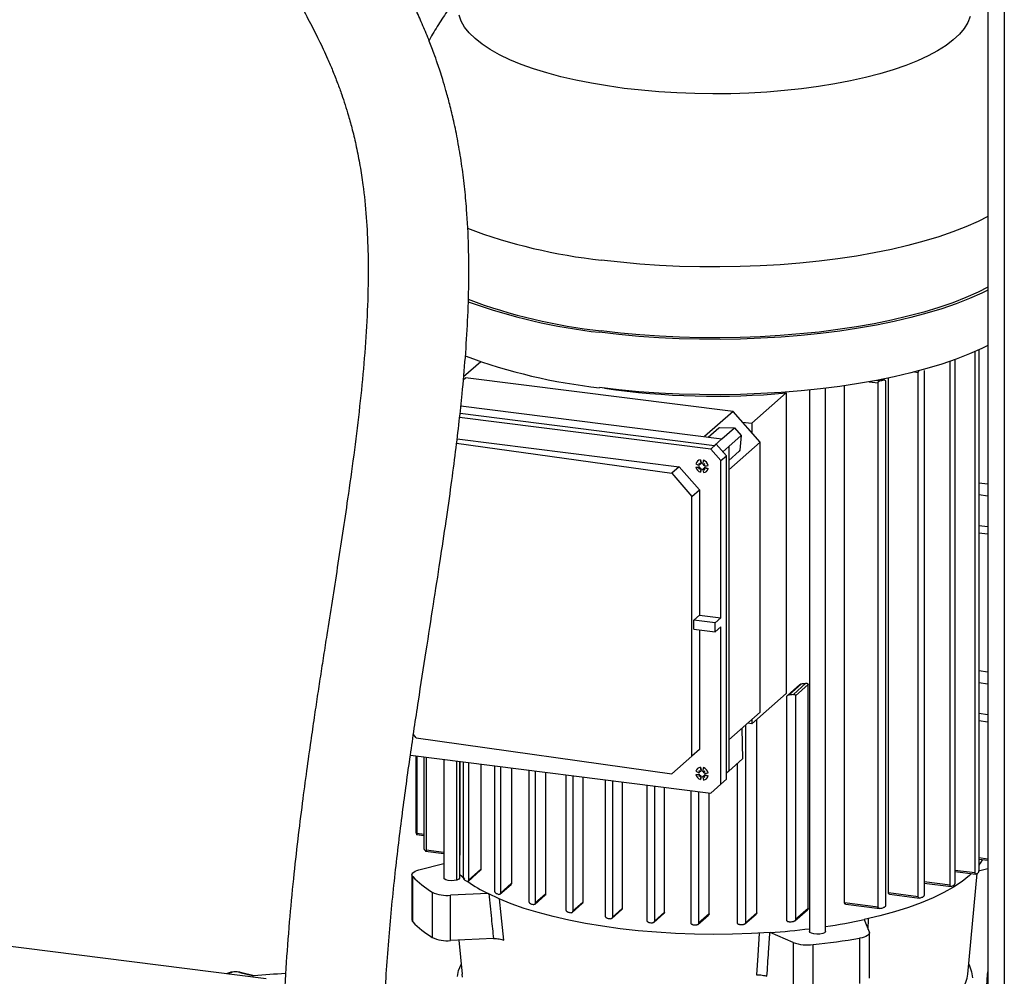
# Model space of a CAD drawing. Units: millimetres. Extents: x 4 to 416, y 4 to 293.
# Drawn here: x 355 to 385, y 183 to 213 of the extents above; entities that cross this region are included whole.
import ezdxf

# ---------------------------------------------------------------- set-up
doc = ezdxf.new("R2010")
doc.units = ezdxf.units.MM

msp = doc.modelspace()

# ---------------------------------------------------------------- linework, layer by layer
at = {"color": 7, "linetype": 'Continuous', "lineweight": 25}
for p, q in [((384.85, 219.577), (384.85, 165.006)), ((385.353, 219.513), (385.353, 164.943)), ((384.458, 186.514), (384.458, 202.505)), ((384.567, 202.554), (384.567, 186.58)), ((369.295, 202.193), (368.763, 201.725)), ((383.691, 186.136), (383.691, 202.206)), ((383.833, 202.256), (383.833, 186.197)), ((382.599, 201.878), (382.714, 201.864)), ((382.714, 185.784), (382.714, 201.864)), ((382.893, 201.921), (382.893, 185.84)), ((368.756, 201.645), (368.82, 201.701)), ((377.031, 200.666), (368.82, 201.701)), ((381.21, 201.578), (381.48, 201.544)), ((381.538, 201.609), (381.443, 201.621)), ((381.48, 185.464), (381.48, 201.544)), ((381.567, 201.645), (381.651, 201.634)), ((381.671, 201.636), (381.578, 201.647)), ((381.707, 201.595), (381.707, 185.515)), ((381.802, 185.899), (381.802, 201.693)), ((377.608, 200.306), (378.662, 201.236)), ((378.662, 201.236), (378.662, 192.017)), ((379.379, 201.325), (379.379, 184.715)), ((379.866, 184.715), (379.866, 201.379)), ((380.451, 185.594), (380.451, 201.456)), ((368.655, 200.611), (376.463, 199.627)), ((368.679, 200.837), (376.691, 199.828)), ((377.031, 200.666), (376.156, 199.895)), ((377.862, 199.724), (377.031, 200.666)), ((376.347, 199.514), (368.641, 200.484)), ((377.315, 200.343), (377.608, 200.306)), ((377.608, 200.306), (377.608, 200.011)), ((376.267, 199.881), (376.591, 200.167)), ((376.591, 200.167), (376.618, 200.176)), ((376.618, 200.176), (377.076, 200.167)), ((376.691, 199.828), (377.076, 200.167)), ((377.076, 200.167), (377.284, 199.932)), ((368.549, 199.698), (375.148, 198.771)), ((368.565, 199.829), (375.375, 198.971)), ((376.691, 199.828), (376.463, 199.627)), ((376.899, 199.592), (377.284, 199.932)), ((376.899, 198.874), (377.862, 199.724)), ((377.284, 199.932), (377.236, 199.476)), ((377.862, 191.448), (377.862, 199.724)), ((376.517, 199.664), (376.347, 199.514)), ((376.347, 199.514), (376.659, 199.16)), ((376.463, 199.627), (376.507, 199.665)), ((376.517, 199.664), (376.507, 199.665)), ((376.829, 199.31), (376.517, 199.664)), ((376.72, 199.434), (376.899, 199.592)), ((376.899, 199.592), (376.899, 189.64)), ((377.223, 199.45), (376.899, 199.164)), ((377.236, 199.476), (377.223, 199.45)), ((376.029, 199.183), (376.048, 199.091)), ((376.038, 199.084), (376.048, 199.091)), ((376.659, 199.16), (376.829, 199.31)), ((376.659, 194.336), (376.659, 199.16)), ((376.829, 189.39), (376.829, 199.31)), ((375.375, 198.971), (375.148, 198.771)), ((375.999, 198.264), (375.375, 198.971)), ((375.888, 198.962), (375.977, 198.971)), ((375.969, 198.962), (375.977, 198.971)), ((375.979, 199.085), (376.004, 199.061)), ((375.979, 198.901), (376.004, 198.923)), ((375.989, 199.023), (376, 199.03)), ((376.026, 199.056), (376.037, 199.063)), ((376.048, 198.89), (376.029, 198.803)), ((376.038, 198.883), (376.048, 198.89)), ((376.11, 198.906), (376.102, 198.895)), ((376.147, 198.938), (376.139, 198.928)), ((376.162, 199.062), (376.141, 199.043)), ((376.162, 198.878), (376.141, 198.906)), ((376.168, 198.937), (376.177, 198.946)), ((376.177, 198.946), (376.265, 198.915)), ((375.148, 198.771), (375.763, 198.056)), ((375.763, 198.056), (375.999, 198.264)), ((375.999, 198.264), (375.999, 194.419)), ((384.567, 198.481), (384.85, 198.445)), ((375.763, 190.094), (375.763, 198.056)), ((384.85, 198.07), (384.567, 198.106)), ((384.85, 197.127), (384.567, 197.163)), ((384.567, 196.946), (384.85, 196.91)), ((375.822, 194.263), (375.999, 194.419)), ((375.822, 193.991), (375.822, 194.263)), ((376.482, 194.18), (375.822, 194.263)), ((375.999, 194.419), (376.659, 194.336)), ((376.659, 194.336), (376.482, 194.18)), ((375.822, 193.991), (376.482, 193.908)), ((375.999, 193.969), (375.999, 190.302)), ((376.482, 193.908), (376.482, 194.18)), ((376.659, 194.064), (376.482, 193.908)), ((376.659, 189.24), (376.659, 194.064)), ((384.567, 192.719), (384.85, 192.684)), ((379.084, 192.295), (378.699, 191.956)), ((378.75, 191.979), (379.132, 192.316)), ((379.268, 192.332), (378.882, 191.991)), ((378.948, 191.945), (379.337, 192.288)), ((379.337, 185.426), (379.337, 192.288)), ((384.85, 192.308), (384.567, 192.344)), ((378.662, 192.017), (377.608, 191.088)), ((378.684, 185.06), (378.684, 191.921)), ((378.948, 191.945), (378.948, 185.083)), ((377.862, 191.448), (376.899, 190.599)), ((384.85, 191.365), (384.567, 191.401)), ((377.299, 190.951), (377.302, 190.943)), ((377.302, 190.943), (377.323, 190.014)), ((377.413, 191.051), (377.413, 184.986)), ((377.608, 191.088), (377.473, 191.105)), ((377.608, 191.224), (377.608, 191.088)), ((377.758, 185.29), (377.758, 191.219)), ((384.567, 191.184), (384.85, 191.148)), ((367.311, 190.654), (367.224, 190.755)), ((367.311, 190.654), (375.148, 189.552)), ((367.13, 190.126), (376.347, 188.965)), ((367.294, 190.105), (367.294, 188.202)), ((367.306, 187.804), (367.306, 190.104)), ((367.328, 190.101), (367.328, 187.722)), ((367.55, 187.298), (367.55, 190.073)), ((367.619, 190.064), (367.619, 187.21)), ((375.763, 190.094), (375.148, 189.552)), ((375.999, 190.302), (375.763, 190.094)), ((368.156, 189.996), (368.156, 186.357)), ((368.557, 186.295), (368.557, 189.946)), ((368.643, 186.357), (368.643, 189.935)), ((368.648, 189.934), (368.648, 187.081)), ((368.762, 186.366), (368.762, 189.92)), ((368.914, 189.901), (368.914, 186.291)), ((369.294, 189.853), (369.294, 186.625)), ((369.721, 185.955), (369.721, 189.799)), ((369.891, 189.778), (369.891, 185.895)), ((370.231, 189.735), (370.231, 186.195)), ((376.029, 189.755), (376.048, 189.663)), ((376.899, 189.64), (377.323, 190.014)), ((377.167, 184.979), (377.167, 189.876)), ((370.778, 185.629), (370.778, 189.666)), ((370.962, 189.643), (370.962, 185.582)), ((371.28, 189.603), (371.28, 185.863)), ((371.913, 185.374), (371.913, 189.523)), ((372.11, 189.498), (372.11, 185.338)), ((372.417, 189.46), (372.417, 185.609)), ((375.888, 189.534), (375.977, 189.543)), ((375.969, 189.534), (375.977, 189.543)), ((375.979, 189.657), (376.004, 189.633)), ((375.979, 189.473), (376.004, 189.495)), ((375.989, 189.595), (376, 189.602)), ((376.026, 189.628), (376.037, 189.635)), ((376.048, 189.462), (376.029, 189.375)), ((376.038, 189.656), (376.048, 189.663)), ((376.038, 189.455), (376.048, 189.462)), ((376.11, 189.478), (376.102, 189.467)), ((376.147, 189.51), (376.139, 189.5)), ((376.162, 189.634), (376.141, 189.615)), ((376.162, 189.449), (376.141, 189.478)), ((376.168, 189.509), (376.177, 189.518)), ((376.177, 189.518), (376.265, 189.487)), ((376.899, 189.64), (376.829, 189.578)), ((373.12, 185.181), (373.12, 189.371)), ((373.328, 189.345), (373.328, 185.155)), ((373.633, 189.307), (373.633, 185.424)), ((374.396, 185.049), (374.396, 189.21)), ((374.616, 189.183), (374.616, 185.033)), ((374.924, 185.306), (374.924, 189.144)), ((376.659, 189.24), (376.347, 188.965)), ((376.829, 189.39), (376.659, 189.24)), ((375.743, 184.98), (375.743, 189.041)), ((375.974, 189.012), (375.974, 184.975)), ((376.295, 185.258), (376.295, 188.971)), ((367.29, 188.166), (367.306, 188.164)), ((367.306, 188.2), (367.294, 188.202)), ((367.315, 187.688), (367.55, 187.658)), ((367.55, 187.694), (367.328, 187.722)), ((362.707, 183.267), (332.15, 187.117)), ((367.594, 187.177), (368.156, 187.107)), ((368.156, 187.143), (367.619, 187.21)), ((368.648, 187.081), (368.643, 187.081)), ((367.394, 186.606), (368.156, 186.8)), ((384.85, 186.94), (384.567, 186.976)), ((384.567, 186.94), (384.85, 186.904)), ((367.175, 186.459), (367.175, 185.071)), ((368.899, 186.256), (369.283, 186.594)), ((369.294, 186.625), (368.914, 186.291)), ((384.458, 186.514), (383.833, 186.593)), ((383.833, 186.557), (384.479, 186.476)), ((384.235, 183.409), (384.521, 186.5)), ((384.85, 186.64), (384.566, 186.567)), ((367.202, 185.014), (367.202, 186.402)), ((369.876, 185.86), (370.219, 186.163)), ((370.231, 186.195), (369.891, 185.895)), ((383.691, 186.136), (382.893, 186.236)), ((382.893, 186.2), (383.721, 186.096)), ((367.794, 185.927), (367.794, 184.539)), ((369.512, 185.88), (368.364, 185.827)), ((368.364, 184.439), (368.364, 185.827)), ((370.946, 185.547), (371.267, 185.829)), ((371.28, 185.863), (370.962, 185.582)), ((382.714, 185.784), (381.802, 185.899)), ((381.833, 185.859), (382.753, 185.743)), ((372.094, 185.302), (372.403, 185.574)), ((372.417, 185.609), (372.11, 185.338)), ((381.48, 185.464), (380.451, 185.594)), ((380.493, 185.552), (381.531, 185.422)), ((373.313, 185.12), (373.617, 185.388)), ((373.633, 185.424), (373.328, 185.155)), ((374.597, 184.995), (374.908, 185.27)), ((374.924, 185.306), (374.616, 185.033)), ((375.953, 184.934), (376.278, 185.221)), ((376.295, 185.258), (375.974, 184.975)), ((377.395, 184.948), (377.739, 185.252)), ((377.758, 185.29), (377.413, 184.986)), ((378.929, 185.044), (379.317, 185.387)), ((379.337, 185.426), (378.948, 185.083)), ((381.054, 185.086), (381.211, 184.703)), ((381.181, 184.777), (381.187, 185.118)), ((378.875, 184.379), (378.173, 184.687)), ((381.217, 183.29), (381.217, 184.678)), ((369.679, 184.5), (368.364, 184.439)), ((368.618, 184.451), (368.714, 183.409)), ((378.875, 184.379), (378.875, 182.991)), ((379.489, 182.928), (379.489, 184.316)), ((380.914, 184.513), (380.914, 183.125)), ((361.892, 183.46), (362.331, 183.355)), ((362.338, 183.362), (361.918, 183.463))]:
    msp.add_line(p, q, dxfattribs=at)
at = {"color": 7, "linetype": 'Continuous', "lineweight": 25, "flags": 128}
for points in [[(373.692, 210.577), (373.179, 210.649), (372.683, 210.732), (372.206, 210.827), (371.75, 210.933), (371.317, 211.049), (370.911, 211.176), (370.532, 211.311), (370.182, 211.455), (369.864, 211.607), (369.579, 211.766), (369.329, 211.931), (369.113, 212.102), (368.935, 212.277), (368.794, 212.457), (368.691, 212.639), (368.628, 212.823)], [(384.31, 212.779), (384.237, 212.595), (384.125, 212.414), (383.976, 212.235), (383.788, 212.061), (383.565, 211.891), (383.306, 211.728), (383.013, 211.57), (382.687, 211.42), (382.33, 211.278), (381.945, 211.145), (381.532, 211.021), (381.094, 210.907), (380.632, 210.804), (380.15, 210.711), (379.65, 210.631), (379.134, 210.562), (378.605, 210.506), (378.065, 210.462), (377.517, 210.431), (376.964, 210.413), (376.409, 210.408), (375.854, 210.416), (375.302, 210.437), (374.755, 210.471), (374.218, 210.518), (373.692, 210.577)], [(384.85, 206.649), (384.547, 206.496), (384.174, 206.331), (383.772, 206.173), (383.34, 206.025), (382.882, 205.886), (382.398, 205.757), (381.891, 205.638), (381.363, 205.53), (380.815, 205.434), (380.25, 205.349), (379.67, 205.275), (379.078, 205.215), (378.475, 205.167), (377.864, 205.131), (377.248, 205.108), (376.629, 205.099), (376.009, 205.102), (375.391, 205.118), (374.778, 205.147), (374.171, 205.189), (373.573, 205.244), (372.986, 205.311)], [(384.85, 204.388), (384.665, 204.296), (384.287, 204.129), (383.879, 203.969), (383.441, 203.819), (382.976, 203.678), (382.485, 203.547), (381.97, 203.426), (381.434, 203.317), (380.878, 203.219), (380.305, 203.132), (379.717, 203.058), (379.116, 202.997), (378.504, 202.948), (377.884, 202.912), (377.259, 202.889), (376.631, 202.879), (376.002, 202.882), (375.375, 202.899), (374.753, 202.928), (374.137, 202.971), (373.53, 203.026), (372.935, 203.094)], [(384.85, 204.477), (384.547, 204.324), (384.174, 204.159), (383.772, 204.002), (383.34, 203.853), (382.882, 203.714), (382.398, 203.585), (381.891, 203.466), (381.363, 203.358), (380.815, 203.262), (380.25, 203.177), (379.67, 203.104), (379.078, 203.043), (378.475, 202.995), (377.864, 202.959), (377.248, 202.937), (376.629, 202.927), (376.009, 202.93), (375.391, 202.946), (374.778, 202.976), (374.171, 203.017), (373.573, 203.072), (372.986, 203.139)], [(384.85, 202.69), (384.665, 202.599), (384.287, 202.432), (383.879, 202.272), (383.441, 202.122), (382.976, 201.981), (382.485, 201.85), (381.97, 201.729), (381.434, 201.62), (380.878, 201.521), (380.305, 201.435), (379.717, 201.361), (379.116, 201.3), (378.504, 201.251), (377.884, 201.215), (377.259, 201.192), (376.631, 201.182), (376.002, 201.185), (375.375, 201.201), (374.753, 201.231), (374.137, 201.274), (373.53, 201.329), (372.935, 201.397)], [(384.682, 186.925), (384.614, 186.81), (384.567, 186.743)], [(367.202, 186.402), (367.182, 186.429), (367.175, 186.458), (367.181, 186.486), (367.2, 186.514), (367.232, 186.541), (367.276, 186.565), (367.33, 186.587), (367.394, 186.606)], [(368.799, 186.325), (368.778, 186.341), (368.643, 186.457)], [(384.344, 186.493), (384.283, 186.436), (384.06, 186.256), (383.799, 186.081), (383.502, 185.913), (383.17, 185.752), (382.805, 185.6), (382.409, 185.456), (381.984, 185.322), (381.531, 185.198), (381.054, 185.086)], [(368.557, 186.295), (368.474, 186.28), (368.38, 186.276), (368.288, 186.285), (368.214, 186.305), (368.168, 186.332), (368.156, 186.357)], [(368.643, 186.357), (368.642, 186.351), (368.616, 186.32), (368.557, 186.295)], [(378.173, 184.687), (377.596, 184.654), (377.014, 184.634), (376.429, 184.629), (375.844, 184.637), (375.262, 184.658), (374.686, 184.693), (374.12, 184.742), (373.564, 184.804), (373.023, 184.878), (372.499, 184.965), (371.995, 185.064), (371.513, 185.175), (371.055, 185.296), (370.624, 185.428), (370.222, 185.57), (369.851, 185.721), (369.512, 185.88)], [(369.997, 184.455), (369.917, 185.228), (369.866, 185.719)], [(377.832, 184.671), (377.788, 183.98), (377.751, 183.386)], [(379.866, 184.715), (379.865, 184.708), (379.839, 184.678), (379.78, 184.653), (379.697, 184.637), (379.602, 184.634), (379.511, 184.643), (379.437, 184.662), (379.391, 184.69), (379.379, 184.715)], [(381.211, 184.703), (381.217, 184.674), (381.208, 184.646), (381.187, 184.618), (381.154, 184.592), (381.108, 184.568), (381.052, 184.546), (380.987, 184.528), (380.914, 184.513)], [(368.576, 183.337), (368.61, 183.523), (368.684, 183.707), (368.686, 183.712)], [(384.263, 183.712), (384.287, 183.663), (384.351, 183.479), (384.376, 183.293)], [(368.728, 183.315), (368.714, 183.409)]]:
    msp.add_lwpolyline(points, dxfattribs=at)
at = {"color": 7, "linetype": 'Continuous', "lineweight": 25}
for centre, radius, start, end in [((374.749, 221.836), 16.619, 249.3142, 263.9124), ((374.756, 219.705), 16.66, 249.4244, 263.9014), ((374.871, 220.543), 17.556, 250.1262, 263.6697), ((374.739, 218.247), 16.947, 249.5353, 263.8902), ((377.886, 218.217), 17.005, 282.4018, 282.793), ((376.484, 225.131), 23.995, 261.8562, 275.2088), ((376.049, 199.019), 0.166, 96.9199, 165.8993), ((377.427, 199.263), 1.4, 183.2656, 187.3665), ((376.023, 199.085), 0.026, 301.9334, 14.5347), ((379.601, 198.162), 3.62, 163.8063, 165.3708), ((376.041, 198.955), 0.232, 14.1055, 68.7138), ((376.524, 200.354), 1.442, 243.8426, 247.3704), ((376.113, 199.019), 0.232, 194.1055, 248.7138), ((375.939, 200.017), 1.056, 267.2189, 271.6071), ((375.979, 198.938), 0.0328, 342.4961, 93.7864), ((365.411, 187.776), 15.478, 46.7697, 46.9422), ((376.605, 199.376), 0.691, 204.8841, 208.8612), ((376.499, 198.567), 0.618, 143.7451, 147.2927), ((375.712, 199.458), 0.618, 295.5265, 299.0741), ((375.986, 199.053), 0.0266, 302.5898, 21.8457), ((376.016, 198.896), 0.0328, 349.0328, 100.3232), ((377.081, 198.722), 1.056, 171.2122, 175.6004), ((377.488, 199.26), 1.442, 195.4489, 198.9767), ((376.13, 198.89), 0.0255, 78.9288, 141.1634), ((376.767, 197.951), 1.265, 118.5924, 120.6612), ((376.528, 199.463), 0.691, 233.9581, 237.9352), ((376.105, 198.955), 0.166, 276.9199, 345.8993), ((375.135, 199.802), 1.265, 322.1581, 324.2268), ((363.62, 189.807), 15.478, 35.8771, 36.0496), ((376.167, 198.922), 0.0261, 68.5619, 140.6085), ((375.698, 202.587), 3.62, 277.4485, 279.0129), ((376.519, 200.292), 1.4, 255.4528, 259.5536), ((376.734, 213.703), 21.521, 276.3971, 276.7633), ((376.61, 217.122), 25.233, 274.8654, 275.1661), ((376.049, 189.591), 0.166, 96.9199, 165.8993), ((377.427, 189.835), 1.4, 183.2656, 187.3665), ((379.601, 188.734), 3.62, 163.8063, 165.3708), ((376.041, 189.527), 0.232, 14.1055, 68.7138), ((376.524, 190.925), 1.442, 243.8426, 247.3704), ((376.113, 189.591), 0.232, 194.1055, 248.7138), ((375.939, 190.589), 1.056, 267.2189, 271.6071), ((375.979, 189.51), 0.0328, 342.4961, 93.7864), ((365.411, 178.348), 15.478, 46.7697, 46.9422), ((376.605, 189.947), 0.691, 204.8841, 208.8612), ((376.499, 189.139), 0.618, 143.7451, 147.2927), ((375.712, 190.03), 0.618, 295.5265, 299.0741), ((375.986, 189.624), 0.0266, 302.5898, 21.8457), ((376.016, 189.468), 0.0328, 349.0328, 100.3232), ((377.081, 189.294), 1.056, 171.2122, 175.6004), ((376.023, 189.657), 0.026, 301.9334, 14.5347), ((377.488, 189.832), 1.442, 195.4489, 198.9767), ((376.13, 189.462), 0.0255, 78.9288, 141.1634), ((376.767, 188.523), 1.265, 118.5924, 120.6612), ((376.528, 190.035), 0.691, 233.9581, 237.9352), ((376.105, 189.527), 0.166, 276.9199, 345.8993), ((375.135, 190.373), 1.265, 322.1581, 324.2268), ((363.62, 180.379), 15.478, 35.8771, 36.0496), ((376.167, 189.494), 0.0261, 68.5619, 140.6085), ((375.698, 193.159), 3.62, 277.4485, 279.0129), ((376.519, 190.864), 1.4, 255.4528, 259.5536), ((368.398, 188), 1.119, 193.8585, 196.0291), ((369.084, 188.387), 1.912, 217.4655, 219.1447), ((381.936, 190.788), 5.007, 300.6119, 301.3395), ((369.661, 188.858), 3.476, 224.9696, 237.5052), ((371.792, 192.216), 6.634, 243.1976, 243.9302), ((371.47, 189.825), 4.404, 234.1427, 243.6099), ((380.545, 193.538), 8.092, 293.1583, 293.7046), ((368.259, 186.91), 1.088, 244.7125, 275.5595), ((373.356, 195.982), 10.715, 250.4089, 250.8904), ((374.623, 200.194), 15.114, 255.4404, 255.8005), ((379.141, 197.337), 12.143, 287.3355, 287.7784), ((375.54, 204.366), 19.387, 259.3658, 259.6609), ((377.886, 202.032), 17.005, 282.4018, 282.793), ((367.254, 185.073), 0.0785, 181.6248, 229.2193), ((369.661, 187.47), 3.476, 224.9696, 237.5052), ((376.114, 208.05), 23.116, 262.6894, 262.9491), ((376.394, 210.833), 25.914, 265.6984, 265.9416), ((376.472, 212.336), 27.418, 268.5957, 268.8378), ((376.48, 212.212), 27.295, 271.5696, 271.8277), ((376.61, 210.155), 25.233, 274.8654, 275.1661), ((377.269, 202.484), 17.806, 278.3866, 282.2738), ((376.64, 206.977), 22.343, 273.9339, 277.041), ((368.259, 185.522), 1.088, 244.7125, 275.5595), ((379.315, 185.631), 1.327, 250.6019, 277.4992), ((376.959, 207.847), 23.667, 276.1364, 279.6206), ((361.765, 183.077), 0.403, 71.7436, 123.3579), ((361.909, 183.426), 0.0382, 77.2769, 117.2404), ((363.737, 170.612), 12.82, 91.96, 96.3003), ((382.93, 183.621), 1.322, 307.6338, 350.7791)]:
    msp.add_arc(centre, radius, start, end, dxfattribs=at)
for centre, major_axis, ratio, start_param, end_param in [((375.966, 199.04), (0.0343, 0.0277), 0.581337, 5.387438, 5.967413), ((375.966, 198.922), (0.0379, 0.004), 0.443284, 6.113294, 6.693269), ((375.998, 199.069), (0.0186, -0.0179), 0.069818, 5.097665, 5.67764), ((375.998, 198.886), (0.0087, 0.0371), 0.443284, 5.873102, 6.453077), ((376.116, 199.054), (0.0364, 0.0009), 0.402856, 4.867488, 5.447463), ((376.116, 198.871), (0.0318, 0.0306), 0.581337, 0.315772, 0.895747), ((376.148, 199.018), (0.0054, 0.036), 0.402856, 0.835722, 1.415697), ((376.148, 198.899), (-0.0154, 0.0207), 0.069818, 0.605545, 1.18552), ((375.966, 189.612), (0.0343, 0.0277), 0.581337, 5.387438, 5.967413), ((375.966, 189.494), (0.0379, 0.004), 0.443284, 6.113294, 6.693269), ((375.998, 189.64), (0.0186, -0.0179), 0.069818, 5.097665, 5.67764), ((375.998, 189.458), (0.0087, 0.0371), 0.443284, 5.873102, 6.453077), ((376.116, 189.626), (0.0364, 0.0009), 0.402856, 4.867488, 5.447463), ((376.116, 189.443), (0.0318, 0.0306), 0.581337, 0.315772, 0.895747), ((376.148, 189.59), (0.0054, 0.036), 0.402856, 0.835722, 1.415697), ((376.148, 189.471), (-0.0154, 0.0207), 0.069818, 0.605545, 1.18552)]:
    msp.add_ellipse(centre, major_axis=major_axis, ratio=ratio, start_param=start_param, end_param=end_param, dxfattribs=at)
for points, knots in [([(361.363, 222.029), (361.358, 222.02), (361.326, 221.96), (361.272, 221.844), (361.195, 221.666), (361.117, 221.451), (361.038, 221.191), (360.975, 220.914), (360.935, 220.662), (360.912, 220.46), (360.899, 220.286), (360.892, 220.105), (360.891, 219.893), (360.902, 219.605), (360.936, 219.27), (360.992, 218.922), (361.056, 218.624), (361.127, 218.347), (361.212, 218.06), (361.318, 217.742), (361.443, 217.413), (361.583, 217.08), (361.723, 216.771), (361.868, 216.472), (362.019, 216.175), (362.192, 215.85), (362.392, 215.488), (362.66, 215.02), (362.987, 214.467), (363.354, 213.844), (363.701, 213.24), (364.023, 212.652), (364.319, 212.072), (364.557, 211.564), (364.746, 211.12), (364.891, 210.754), (365.018, 210.405), (365.129, 210.07), (365.238, 209.714), (365.356, 209.286), (365.475, 208.779), (365.585, 208.215), (365.694, 207.501), (365.784, 206.637), (365.835, 205.61), (365.839, 204.493), (365.792, 203.282), (365.694, 201.978), (365.558, 200.657), (365.393, 199.323), (365.171, 197.73), (364.891, 195.892), (364.639, 194.291), (364.466, 193.18), (364.368, 192.548), (364.272, 191.916), (364.173, 191.254), (364.063, 190.5), (363.94, 189.625), (363.806, 188.62), (363.668, 187.511), (363.533, 186.296), (363.407, 184.978), (363.301, 183.559), (363.221, 182.047), (363.21, 181.016), (363.204, 180.485)], [0, 0, 0, 0, 0.00073, 0.005206, 0.009891, 0.015987, 0.02363, 0.032299, 0.039864, 0.045502, 0.050066, 0.055563, 0.062101, 0.069728, 0.082754, 0.094172, 0.103686, 0.112442, 0.122417, 0.133893, 0.146542, 0.158314, 0.170672, 0.181297, 0.192477, 0.205203, 0.219481, 0.235276, 0.260393, 0.284195, 0.306593, 0.327641, 0.347447, 0.366415, 0.377807, 0.389384, 0.399871, 0.408542, 0.417887, 0.429176, 0.44242, 0.456379, 0.469971, 0.491938, 0.513259, 0.534353, 0.559572, 0.584698, 0.609949, 0.635433, 0.660997, 0.700977, 0.740533, 0.752777, 0.764899, 0.776882, 0.789235, 0.803104, 0.820469, 0.839873, 0.861359, 0.884961, 0.91068, 0.938479, 0.968287, 1, 1, 1, 1]), ([(366.293, 180.489), (366.303, 181.171), (366.324, 182.515), (366.464, 184.524), (366.653, 186.466), (366.878, 188.324), (367.121, 190.084), (367.368, 191.739), (367.608, 193.284), (367.833, 194.718), (368.039, 196.045), (368.222, 197.266), (368.382, 198.386), (368.517, 199.41), (368.628, 200.342), (368.73, 201.304), (368.822, 202.333), (368.892, 203.461), (368.928, 204.599), (368.922, 205.742), (368.872, 206.734), (368.793, 207.577), (368.703, 208.275), (368.592, 208.942), (368.469, 209.545), (368.345, 210.06), (368.231, 210.482), (368.131, 210.82), (368.043, 211.096), (367.952, 211.368), (367.837, 211.694), (367.681, 212.104), (367.494, 212.555), (367.298, 212.995), (367.117, 213.377), (366.959, 213.696), (366.821, 213.962), (366.691, 214.209), (366.555, 214.459), (366.389, 214.758), (366.189, 215.111), (365.958, 215.508), (365.727, 215.901), (365.512, 216.265), (365.325, 216.585), (365.165, 216.862), (365.025, 217.11), (364.888, 217.359), (364.752, 217.615), (364.612, 217.891), (364.476, 218.176), (364.35, 218.464), (364.244, 218.736), (364.16, 218.98), (364.104, 219.174), (364.067, 219.321), (364.043, 219.428), (364.023, 219.533), (364.004, 219.65), (363.989, 219.786), (363.98, 219.923), (363.98, 220.036), (363.984, 220.12), (363.99, 220.19), (364, 220.267), (364.015, 220.354), (364.037, 220.439), (364.062, 220.513), (364.089, 220.576), (364.112, 220.623), (364.13, 220.658), (364.173, 220.725), (364.233, 220.796), (364.301, 220.858), (364.381, 220.915), (364.482, 220.973), (364.627, 221.028), (364.772, 221.064), (364.914, 221.087), (365.1, 221.105), (365.344, 221.11), (365.658, 221.095), (366.055, 221.055), (366.55, 220.988), (366.917, 220.939), (367.122, 220.912)], [0, 0, 0, 0, 0.037747, 0.074427, 0.109653, 0.143114, 0.174649, 0.204171, 0.231625, 0.257021, 0.280438, 0.301961, 0.321681, 0.339689, 0.3561, 0.371025, 0.39077, 0.410954, 0.431555, 0.452592, 0.474123, 0.487854, 0.501811, 0.515994, 0.529082, 0.540392, 0.549948, 0.557762, 0.56387, 0.569407, 0.577367, 0.587753, 0.600411, 0.612655, 0.623526, 0.632513, 0.640269, 0.647241, 0.655001, 0.663681, 0.676048, 0.689876, 0.704287, 0.717448, 0.729298, 0.739669, 0.748801, 0.757964, 0.769155, 0.780183, 0.792513, 0.805339, 0.817315, 0.828437, 0.838591, 0.844478, 0.849569, 0.854268, 0.860365, 0.867964, 0.87623, 0.883051, 0.887162, 0.890925, 0.895982, 0.902331, 0.908865, 0.91402, 0.918558, 0.922697, 0.927107, 0.933224, 0.938684, 0.943246, 0.946773, 0.950884, 0.954722, 0.956737, 0.959174, 0.962338, 0.966505, 0.971984, 0.979215, 0.988436, 1, 1, 1, 1]), ([(368.939, 213.79), (368.829, 213.663), (368.601, 213.402), (368.283, 212.981), (367.986, 212.532), (367.793, 212.218), (367.707, 212.05), (367.703, 212.041)], [0, 0, 0, 0, 0.234733, 0.485362, 0.736018, 0.986709, 1, 1, 1, 1]), ([(382.714, 201.864), (382.714, 201.867), (382.715, 201.874), (382.718, 201.885), (382.722, 201.896), (382.73, 201.909), (382.743, 201.923), (382.754, 201.928), (382.76, 201.93)], [0, 0, 0, 0, 0.1171082, 0.2389564, 0.3665546, 0.4974711, 0.7464574, 1, 1, 1, 1]), ([(381.48, 201.544), (381.481, 201.548), (381.481, 201.555), (381.485, 201.566), (381.491, 201.577), (381.501, 201.59), (381.517, 201.603), (381.531, 201.607), (381.538, 201.609)], [0, 0, 0, 0, 0.114334, 0.234722, 0.363333, 0.494189, 0.743663, 1, 1, 1, 1]), ([(381.651, 201.634), (381.658, 201.635), (381.671, 201.637), (381.687, 201.632), (381.697, 201.623), (381.703, 201.615), (381.706, 201.605), (381.707, 201.598), (381.707, 201.595)], [0, 0, 0, 0, 0.250671, 0.502717, 0.635606, 0.763846, 0.884658, 1, 1, 1, 1]), ([(376, 199.042), (376, 199.04), (375.999, 199.036), (375.997, 199.031), (375.994, 199.027), (375.988, 199.023), (375.982, 199.021), (375.975, 199.021), (375.971, 199.022), (375.969, 199.023)], [0, 0, 0, 0, 0.125729, 0.2508347, 0.3755722, 0.5001977, 0.7310686, 0.8608243, 1, 1, 1, 1]), ([(375.969, 198.962), (375.971, 198.962), (375.975, 198.961), (375.982, 198.959), (375.988, 198.955), (375.994, 198.949), (375.997, 198.944), (375.999, 198.938), (376, 198.934), (376, 198.932)], [0, 0, 0, 0, 0.139185, 0.268838, 0.499176, 0.624079, 0.749013, 0.874235, 1, 1, 1, 1]), ([(376.004, 198.923), (376.005, 198.924), (376.007, 198.926), (376.009, 198.928), (376.01, 198.929)], [0, 0, 0, 0, 0.556661, 1, 1, 1, 1]), ([(376.038, 199.084), (376.038, 199.081), (376.038, 199.077), (376.037, 199.069), (376.033, 199.062), (376.028, 199.057), (376.023, 199.055), (376.018, 199.053), (376.015, 199.053), (376.013, 199.053)], [0, 0, 0, 0, 0.139187, 0.268841, 0.499182, 0.624083, 0.749016, 0.874236, 1, 1, 1, 1]), ([(376.013, 198.918), (376.015, 198.918), (376.018, 198.916), (376.023, 198.913), (376.028, 198.91), (376.033, 198.904), (376.037, 198.896), (376.038, 198.889), (376.038, 198.885), (376.038, 198.883)], [0, 0, 0, 0, 0.125729, 0.250835, 0.375572, 0.500198, 0.731069, 0.860824, 1, 1, 1, 1]), ([(376.122, 199.039), (376.12, 199.04), (376.116, 199.041), (376.111, 199.044), (376.106, 199.048), (376.101, 199.054), (376.098, 199.061), (376.097, 199.07), (376.098, 199.074), (376.099, 199.076)], [0, 0, 0, 0, 0.125729, 0.250835, 0.375572, 0.500198, 0.731069, 0.860824, 1, 1, 1, 1]), ([(376.099, 198.876), (376.098, 198.878), (376.097, 198.882), (376.098, 198.889), (376.101, 198.895), (376.106, 198.9), (376.111, 198.902), (376.116, 198.904), (376.12, 198.904), (376.122, 198.904)], [0, 0, 0, 0, 0.139187, 0.268841, 0.499182, 0.624083, 0.749016, 0.874236, 1, 1, 1, 1]), ([(376.168, 198.998), (376.165, 198.997), (376.161, 198.997), (376.153, 198.999), (376.146, 199.003), (376.14, 199.008), (376.137, 199.014), (376.135, 199.019), (376.134, 199.023), (376.134, 199.025)], [0, 0, 0, 0, 0.139185, 0.268838, 0.499176, 0.624079, 0.749013, 0.874235, 1, 1, 1, 1]), ([(376.134, 198.915), (376.134, 198.917), (376.135, 198.921), (376.137, 198.926), (376.14, 198.93), (376.146, 198.935), (376.153, 198.937), (376.161, 198.938), (376.165, 198.937), (376.168, 198.937)], [0, 0, 0, 0, 0.125724, 0.250825, 0.375558, 0.500179, 0.731057, 0.860818, 1, 1, 1, 1]), ([(379.084, 192.295), (379.084, 192.296), (379.09, 192.302), (379.107, 192.311), (379.123, 192.314), (379.132, 192.316)], [0, 0, 0, 0, 0.040609, 0.507227, 1, 1, 1, 1]), ([(379.268, 192.332), (379.277, 192.332), (379.294, 192.333), (379.315, 192.325), (379.329, 192.313), (379.336, 192.3), (379.337, 192.291), (379.337, 192.288)], [0, 0, 0, 0, 0.277928, 0.529531, 0.721558, 0.878512, 1, 1, 1, 1]), ([(378.684, 191.921), (378.684, 191.925), (378.685, 191.932), (378.689, 191.943), (378.696, 191.953), (378.708, 191.965), (378.726, 191.975), (378.742, 191.978), (378.75, 191.979)], [0, 0, 0, 0, 0.115344, 0.236157, 0.364399, 0.494946, 0.744777, 1, 1, 1, 1]), ([(378.882, 191.991), (378.89, 191.991), (378.905, 191.991), (378.924, 191.984), (378.936, 191.974), (378.943, 191.965), (378.947, 191.955), (378.948, 191.948), (378.948, 191.945)], [0, 0, 0, 0, 0.250734, 0.503027, 0.636618, 0.765243, 0.885648, 1, 1, 1, 1]), ([(376, 189.614), (376, 189.612), (375.999, 189.608), (375.997, 189.603), (375.994, 189.599), (375.988, 189.595), (375.982, 189.592), (375.975, 189.593), (375.971, 189.594), (375.969, 189.595)], [0, 0, 0, 0, 0.125729, 0.250835, 0.375572, 0.500198, 0.731069, 0.860824, 1, 1, 1, 1]), ([(375.969, 189.534), (375.971, 189.533), (375.975, 189.533), (375.982, 189.531), (375.988, 189.526), (375.994, 189.521), (375.997, 189.515), (375.999, 189.51), (376, 189.506), (376, 189.504)], [0, 0, 0, 0, 0.1391853, 0.2688383, 0.4991761, 0.624079, 0.7490132, 0.874235, 1, 1, 1, 1]), ([(376.004, 189.495), (376.005, 189.496), (376.007, 189.498), (376.009, 189.5), (376.01, 189.501)], [0, 0, 0, 0, 0.556661, 1, 1, 1, 1]), ([(376.038, 189.656), (376.038, 189.653), (376.038, 189.649), (376.037, 189.641), (376.033, 189.634), (376.028, 189.629), (376.023, 189.627), (376.018, 189.625), (376.015, 189.625), (376.013, 189.625)], [0, 0, 0, 0, 0.139187, 0.268841, 0.499182, 0.624083, 0.749016, 0.874236, 1, 1, 1, 1]), ([(376.013, 189.49), (376.015, 189.49), (376.018, 189.488), (376.023, 189.485), (376.028, 189.481), (376.033, 189.475), (376.037, 189.468), (376.038, 189.461), (376.038, 189.457), (376.038, 189.455)], [0, 0, 0, 0, 0.125729, 0.250835, 0.375572, 0.500198, 0.731069, 0.860824, 1, 1, 1, 1]), ([(376.122, 189.611), (376.12, 189.612), (376.116, 189.613), (376.111, 189.616), (376.106, 189.62), (376.101, 189.626), (376.098, 189.633), (376.097, 189.641), (376.098, 189.646), (376.099, 189.648)], [0, 0, 0, 0, 0.125729, 0.250835, 0.375572, 0.500198, 0.731069, 0.860824, 1, 1, 1, 1]), ([(376.099, 189.448), (376.098, 189.45), (376.097, 189.454), (376.098, 189.461), (376.101, 189.467), (376.106, 189.472), (376.111, 189.474), (376.116, 189.476), (376.12, 189.476), (376.122, 189.476)], [0, 0, 0, 0, 0.139187, 0.268841, 0.499182, 0.624083, 0.749016, 0.874236, 1, 1, 1, 1]), ([(376.168, 189.57), (376.165, 189.569), (376.161, 189.569), (376.153, 189.571), (376.146, 189.575), (376.14, 189.58), (376.137, 189.586), (376.135, 189.591), (376.134, 189.595), (376.134, 189.597)], [0, 0, 0, 0, 0.1391853, 0.2688383, 0.4991761, 0.624079, 0.7490132, 0.874235, 1, 1, 1, 1]), ([(376.134, 189.487), (376.134, 189.489), (376.135, 189.493), (376.137, 189.498), (376.14, 189.502), (376.146, 189.507), (376.153, 189.509), (376.161, 189.51), (376.165, 189.509), (376.168, 189.509)], [0, 0, 0, 0, 0.125724, 0.250825, 0.375558, 0.500179, 0.731057, 0.860818, 1, 1, 1, 1]), ([(367.294, 188.202), (367.294, 188.198), (367.294, 188.192), (367.294, 188.183), (367.294, 188.175), (367.295, 188.168), (367.296, 188.164), (367.296, 188.165), (367.296, 188.166)], [0, 0, 0, 0, 0.155045, 0.315437, 0.481702, 0.652706, 0.978142, 1, 1, 1, 1]), ([(367.311, 187.731), (367.311, 187.735), (367.309, 187.741), (367.308, 187.757), (367.307, 187.771), (367.307, 187.782), (367.306, 187.794), (367.306, 187.801), (367.306, 187.804)], [0, 0, 0, 0, 0.2501231, 0.5009252, 0.6323577, 0.7597322, 0.8819793, 1, 1, 1, 1]), ([(367.328, 187.722), (367.328, 187.719), (367.328, 187.712), (367.328, 187.703), (367.327, 187.696), (367.326, 187.689), (367.324, 187.685), (367.323, 187.689), (367.322, 187.69)], [0, 0, 0, 0, 0.117108, 0.238956, 0.366555, 0.497471, 0.746457, 1, 1, 1, 1]), ([(367.566, 187.224), (367.564, 187.227), (367.56, 187.234), (367.556, 187.249), (367.553, 187.264), (367.551, 187.276), (367.55, 187.287), (367.55, 187.295), (367.55, 187.298)], [0, 0, 0, 0, 0.2506715, 0.5027166, 0.635606, 0.7638461, 0.8846581, 1, 1, 1, 1]), ([(367.619, 187.21), (367.619, 187.207), (367.619, 187.2), (367.618, 187.191), (367.616, 187.184), (367.613, 187.177), (367.607, 187.174), (367.603, 187.178), (367.601, 187.18)], [0, 0, 0, 0, 0.1143336, 0.2347217, 0.3633326, 0.4941888, 0.743663, 1, 1, 1, 1]), ([(368.648, 187.081), (368.648, 187.076), (368.648, 187.067), (368.646, 187.058), (368.644, 187.055), (368.643, 187.055)], [0, 0, 0, 0, 0.413098, 0.824623, 1, 1, 1, 1]), ([(369.294, 186.625), (369.294, 186.621), (369.293, 186.611), (369.289, 186.601), (369.285, 186.597), (369.283, 186.595)], [0, 0, 0, 0, 0.341257, 0.681364, 1, 1, 1, 1]), ([(384.486, 186.478), (384.483, 186.477), (384.479, 186.475), (384.472, 186.476), (384.467, 186.481), (384.462, 186.488), (384.459, 186.498), (384.458, 186.508), (384.458, 186.514)], [0, 0, 0, 0, 0.159529, 0.296241, 0.500446, 0.631079, 0.758096, 1, 1, 1, 1]), ([(384.567, 186.58), (384.567, 186.573), (384.566, 186.562), (384.563, 186.548), (384.558, 186.535), (384.553, 186.524), (384.546, 186.516), (384.542, 186.513), (384.54, 186.511)], [0, 0, 0, 0, 0.243027, 0.369768, 0.499265, 0.714389, 0.848485, 1, 1, 1, 1]), ([(368.8, 186.295), (368.796, 186.298), (368.787, 186.304), (368.776, 186.318), (368.769, 186.332), (368.765, 186.344), (368.763, 186.355), (368.763, 186.363), (368.762, 186.366)], [0, 0, 0, 0, 0.250734, 0.503027, 0.636618, 0.765243, 0.885648, 1, 1, 1, 1]), ([(368.914, 186.291), (368.914, 186.287), (368.914, 186.28), (368.911, 186.271), (368.907, 186.263), (368.9, 186.256), (368.89, 186.252), (368.881, 186.255), (368.876, 186.257)], [0, 0, 0, 0, 0.115344, 0.236157, 0.364399, 0.494946, 0.744777, 1, 1, 1, 1]), ([(370.231, 186.195), (370.231, 186.19), (370.23, 186.18), (370.225, 186.169), (370.221, 186.165), (370.219, 186.163)], [0, 0, 0, 0, 0.3826653, 0.7646672, 1, 1, 1, 1]), ([(383.727, 186.099), (383.723, 186.098), (383.714, 186.095), (383.703, 186.101), (383.697, 186.109), (383.694, 186.117), (383.692, 186.126), (383.692, 186.133), (383.691, 186.136)], [0, 0, 0, 0, 0.249751, 0.499841, 0.631129, 0.758425, 0.881247, 1, 1, 1, 1]), ([(383.833, 186.197), (383.833, 186.194), (383.833, 186.187), (383.831, 186.176), (383.827, 186.165), (383.821, 186.152), (383.812, 186.138), (383.803, 186.132), (383.798, 186.129)], [0, 0, 0, 0, 0.119491, 0.24256, 0.369552, 0.49982, 0.749199, 1, 1, 1, 1]), ([(369.536, 185.881), (369.562, 185.623), (369.61, 185.163), (369.658, 184.702), (369.679, 184.5)], [0, 0, 0, 0, 0.56, 1, 1, 1, 1]), ([(369.764, 185.888), (369.758, 185.89), (369.748, 185.895), (369.736, 185.909), (369.729, 185.923), (369.725, 185.934), (369.722, 185.945), (369.722, 185.952), (369.721, 185.955)], [0, 0, 0, 0, 0.250171, 0.501131, 0.633273, 0.760873, 0.882778, 1, 1, 1, 1]), ([(369.891, 185.895), (369.891, 185.892), (369.891, 185.885), (369.888, 185.876), (369.884, 185.868), (369.877, 185.86), (369.865, 185.854), (369.854, 185.857), (369.849, 185.858)], [0, 0, 0, 0, 0.1178867, 0.2400478, 0.3673816, 0.4978852, 0.747179, 1, 1, 1, 1]), ([(371.28, 185.863), (371.279, 185.857), (371.278, 185.846), (371.273, 185.835), (371.268, 185.831), (371.266, 185.83)], [0, 0, 0, 0, 0.409944, 0.81959, 1, 1, 1, 1]), ([(381.833, 185.859), (381.833, 185.859), (381.827, 185.858), (381.816, 185.864), (381.805, 185.877), (381.802, 185.89), (381.802, 185.897), (381.802, 185.899)], [0, 0, 0, 0, 0.016445, 0.35681, 0.669678, 0.938671, 1, 1, 1, 1]), ([(382.893, 185.84), (382.893, 185.837), (382.893, 185.83), (382.89, 185.819), (382.886, 185.808), (382.878, 185.795), (382.866, 185.781), (382.855, 185.776), (382.849, 185.774)], [0, 0, 0, 0, 0.117887, 0.240048, 0.367382, 0.497885, 0.747179, 1, 1, 1, 1]), ([(370.823, 185.565), (370.817, 185.567), (370.806, 185.572), (370.793, 185.585), (370.785, 185.598), (370.781, 185.609), (370.778, 185.619), (370.778, 185.626), (370.778, 185.629)], [0, 0, 0, 0, 0.249751, 0.499841, 0.631129, 0.758425, 0.881247, 1, 1, 1, 1]), ([(370.962, 185.582), (370.961, 185.579), (370.961, 185.572), (370.958, 185.563), (370.954, 185.555), (370.946, 185.546), (370.933, 185.539), (370.921, 185.541), (370.915, 185.541)], [0, 0, 0, 0, 0.119491, 0.24256, 0.369552, 0.49982, 0.749199, 1, 1, 1, 1]), ([(372.417, 185.609), (372.416, 185.603), (372.415, 185.592), (372.409, 185.58), (372.404, 185.576), (372.402, 185.575)], [0, 0, 0, 0, 0.425218, 0.850368, 1, 1, 1, 1]), ([(380.493, 185.553), (380.492, 185.553), (380.484, 185.552), (380.472, 185.558), (380.459, 185.569), (380.452, 185.581), (380.452, 185.59), (380.451, 185.594)], [0, 0, 0, 0, 0.027823, 0.366574, 0.625113, 0.836432, 1, 1, 1, 1]), ([(381.707, 185.515), (381.707, 185.511), (381.706, 185.504), (381.703, 185.493), (381.697, 185.482), (381.687, 185.469), (381.672, 185.456), (381.658, 185.452), (381.651, 185.45)], [0, 0, 0, 0, 0.1153436, 0.2361574, 0.3643993, 0.4949458, 0.7447767, 1, 1, 1, 1]), ([(382.76, 185.746), (382.754, 185.744), (382.743, 185.742), (382.73, 185.748), (382.722, 185.756), (382.718, 185.764), (382.715, 185.774), (382.714, 185.78), (382.714, 185.784)], [0, 0, 0, 0, 0.250171, 0.501131, 0.633273, 0.760873, 0.882778, 1, 1, 1, 1]), ([(371.962, 185.312), (371.958, 185.313), (371.951, 185.315), (371.939, 185.322), (371.929, 185.332), (371.921, 185.343), (371.915, 185.357), (371.914, 185.367), (371.913, 185.374)], [0, 0, 0, 0, 0.159529, 0.296241, 0.500446, 0.631079, 0.758096, 1, 1, 1, 1]), ([(372.11, 185.338), (372.109, 185.331), (372.108, 185.321), (372.102, 185.31), (372.094, 185.301), (372.084, 185.295), (372.072, 185.293), (372.064, 185.294), (372.06, 185.294)], [0, 0, 0, 0, 0.243027, 0.369768, 0.499265, 0.714389, 0.848485, 1, 1, 1, 1]), ([(373.633, 185.424), (373.632, 185.418), (373.631, 185.406), (373.624, 185.394), (373.618, 185.39), (373.617, 185.389)], [0, 0, 0, 0, 0.429654, 0.859307, 1, 1, 1, 1]), ([(374.924, 185.306), (374.924, 185.3), (374.922, 185.288), (374.916, 185.276), (374.909, 185.271), (374.908, 185.27)], [0, 0, 0, 0, 0.423594, 0.847086, 1, 1, 1, 1]), ([(376.295, 185.258), (376.295, 185.252), (376.293, 185.241), (376.286, 185.228), (376.28, 185.223), (376.278, 185.221)], [0, 0, 0, 0, 0.406571, 0.812781, 1, 1, 1, 1]), ([(377.758, 185.29), (377.757, 185.285), (377.756, 185.274), (377.748, 185.261), (377.741, 185.255), (377.739, 185.253)], [0, 0, 0, 0, 0.377283, 0.753813, 1, 1, 1, 1]), ([(379.337, 185.426), (379.336, 185.421), (379.335, 185.411), (379.328, 185.397), (379.32, 185.39), (379.316, 185.387)], [0, 0, 0, 0, 0.332538, 0.66381, 1, 1, 1, 1]), ([(381.538, 185.424), (381.531, 185.423), (381.517, 185.422), (381.502, 185.427), (381.491, 185.436), (381.485, 185.444), (381.481, 185.454), (381.481, 185.461), (381.48, 185.464)], [0, 0, 0, 0, 0.250734, 0.503027, 0.636618, 0.765243, 0.885648, 1, 1, 1, 1]), ([(373.172, 185.122), (373.165, 185.124), (373.152, 185.127), (373.135, 185.141), (373.125, 185.157), (373.121, 185.171), (373.121, 185.178), (373.12, 185.181)], [0, 0, 0, 0, 0.249682, 0.499367, 0.744354, 0.870987, 1, 1, 1, 1]), ([(373.328, 185.155), (373.328, 185.149), (373.327, 185.139), (373.32, 185.128), (373.311, 185.118), (373.297, 185.109), (373.283, 185.109), (373.276, 185.109)], [0, 0, 0, 0, 0.2317101, 0.3616739, 0.5007146, 0.7503572, 1, 1, 1, 1]), ([(374.451, 184.993), (374.447, 184.993), (374.438, 184.995), (374.425, 185), (374.413, 185.009), (374.405, 185.02), (374.398, 185.032), (374.397, 185.043), (374.396, 185.049)], [0, 0, 0, 0, 0.151462, 0.285476, 0.500357, 0.630143, 0.756918, 1, 1, 1, 1]), ([(374.616, 185.033), (374.615, 185.027), (374.614, 185.017), (374.607, 185.005), (374.598, 184.996), (374.587, 184.989), (374.574, 184.985), (374.565, 184.985), (374.561, 184.985)], [0, 0, 0, 0, 0.241291, 0.368466, 0.499008, 0.703619, 0.840434, 1, 1, 1, 1]), ([(375.8, 184.926), (375.793, 184.927), (375.778, 184.929), (375.762, 184.939), (375.752, 184.95), (375.747, 184.96), (375.743, 184.97), (375.743, 184.976), (375.743, 184.98)], [0, 0, 0, 0, 0.249718, 0.499711, 0.630319, 0.757331, 0.880443, 1, 1, 1, 1]), ([(375.974, 184.975), (375.974, 184.971), (375.974, 184.965), (375.97, 184.955), (375.965, 184.945), (375.955, 184.935), (375.939, 184.925), (375.924, 184.924), (375.916, 184.923)], [0, 0, 0, 0, 0.118727, 0.241519, 0.36878, 0.499662, 0.748952, 1, 1, 1, 1]), ([(377.228, 184.928), (377.22, 184.929), (377.205, 184.929), (377.188, 184.939), (377.177, 184.949), (377.171, 184.958), (377.168, 184.968), (377.167, 184.975), (377.167, 184.979)], [0, 0, 0, 0, 0.2501231, 0.5009252, 0.6323577, 0.7597322, 0.8819793, 1, 1, 1, 1]), ([(377.413, 184.986), (377.412, 184.983), (377.412, 184.976), (377.408, 184.965), (377.402, 184.956), (377.391, 184.945), (377.374, 184.935), (377.359, 184.933), (377.351, 184.932)], [0, 0, 0, 0, 0.117197, 0.239071, 0.366636, 0.497557, 0.746894, 1, 1, 1, 1]), ([(378.75, 185.013), (378.742, 185.013), (378.726, 185.013), (378.708, 185.02), (378.696, 185.03), (378.689, 185.039), (378.685, 185.049), (378.684, 185.056), (378.684, 185.06)], [0, 0, 0, 0, 0.250671, 0.502717, 0.635606, 0.763846, 0.884658, 1, 1, 1, 1]), ([(378.948, 185.083), (378.948, 185.08), (378.947, 185.072), (378.943, 185.061), (378.936, 185.051), (378.924, 185.04), (378.906, 185.029), (378.89, 185.026), (378.882, 185.025)], [0, 0, 0, 0, 0.1143336, 0.2347217, 0.3633326, 0.4941888, 0.743663, 1, 1, 1, 1]), ([(378.071, 183.344), (378.087, 183.596), (378.117, 184.045), (378.146, 184.495), (378.159, 184.693)], [0, 0, 0, 0, 0.56, 1, 1, 1, 1]), ([(369.679, 184.5), (369.71, 184.5), (369.77, 184.501), (369.858, 184.493), (369.938, 184.478), (369.977, 184.462), (369.997, 184.455)], [0, 0, 0, 0, 0.24994, 0.499985, 0.750071, 1, 1, 1, 1]), ([(361.918, 183.463), (361.902, 183.466), (361.855, 183.476), (361.767, 183.482), (361.662, 183.475), (361.571, 183.458), (361.526, 183.431), (361.504, 183.418)], [0, 0, 0, 0, 0.117735, 0.344523, 0.567161, 0.79596, 1, 1, 1, 1]), ([(377.751, 183.386), (377.781, 183.387), (377.841, 183.389), (377.93, 183.381), (378.01, 183.366), (378.051, 183.351), (378.071, 183.344)], [0, 0, 0, 0, 0.249749, 0.499829, 0.74988, 1, 1, 1, 1]), ([(384.85, 183.55), (384.846, 183.523), (384.831, 183.416), (384.815, 183.228), (384.806, 182.993), (384.811, 182.767), (384.825, 182.577), (384.843, 182.471), (384.85, 182.431)], [0, 0, 0, 0, 0.069327, 0.268818, 0.46863, 0.669338, 0.871748, 1, 1, 1, 1])]:
    msp.add_open_spline(points, degree=3, knots=knots, dxfattribs=at)

doc.saveas('drawing.dxf')
